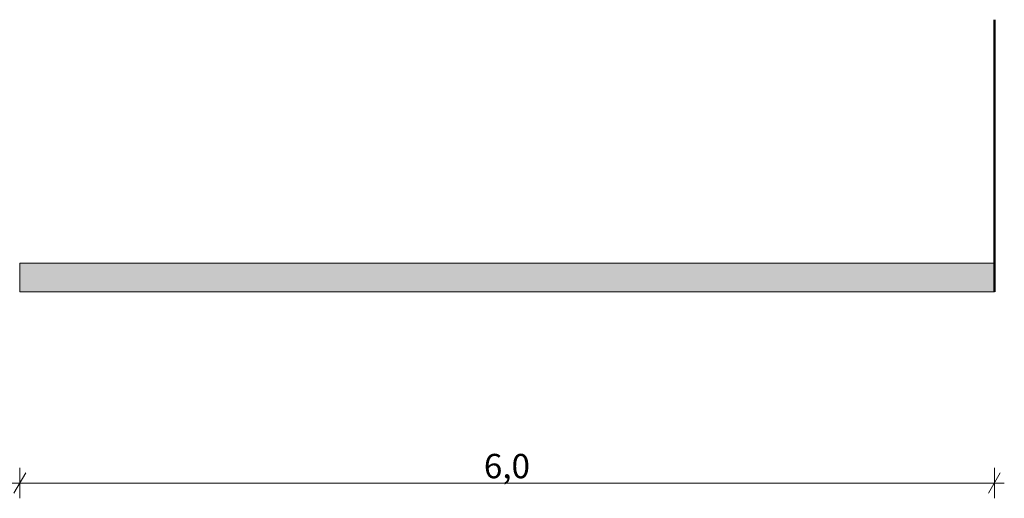
# Model space of a CAD drawing. Units: metres. Extents: x 543363 to 546306, y 6581037 to 6581877.
# Drawn here: x 544888 to 544894, y 6581357 to 6581360 of the extents above; entities that cross this region are included whole.
import ezdxf

# ---------------------------------------------------------------- set-up
doc = ezdxf.new("R2010")
doc.units = ezdxf.units.M
doc.header["$MEASUREMENT"] = 0
doc.layers.add('New_Tee loige', color=7, linetype='Continuous')
for name, color, linetype, lineweight in [('New_Tee loige_Pen_No__10', 1, 'Continuous', 50), ('New_Tee loige_Pen_No__46', 46, 'Continuous', 18), ('New_Tee loige_Pen_No__94', 94, 'Continuous', 18)]:
    doc.layers.add(name, color=color, linetype=linetype, lineweight=lineweight)
doc.layers.add('New_Tee loige_Pen_No__250', color=7, linetype='Continuous', lineweight=18, true_color=0x545454)
doc.layers.add('New_Tee loige_Pen_No__84', color=7, linetype='Continuous', lineweight=18, true_color=0x208000)
doc.styles.add('GENERATED_STYLE_1', font='arial.ttf')
doc.dimstyles.new('GENERATED_STYLE__3', dxfattribs={"dimtxt": 0.15, "dimasz": 0.095, "dimexe": 0.18, "dimexo": 0.0625, "dimgap": 0, "dimtad": 1, "dimtih": 1, "dimtoh": 1, "dimdec": 3, "dimzin": 0, "dimdsep": 46, "dimtxsty": 'GENERATED_STYLE_1', "dimblk": 'ARROWHEAD_2', "dimblk1": 'ARROWHEAD_2', "dimblk2": 'ARROWHEAD_2', "dimcen": 0.09, "dimse1": 1, "dimse2": 1, "dimclrd": 256, "dimclre": 256, "dimclrt": 46, "dimadec": 0, "dimazin": 0, "dimtfac": 1, "dimtdec": 4, "dimtmove": 0, "dimatfit": 3, "dimfxl": 1, "dimtolj": 1, "dimtzin": 0, "dimarcsym": 0})

# ---------------------------------------------------------------- blocks, each defined once
blk = doc.blocks.new('*D23', base_point=(340370.0621, 4094931.9513))
at = {"layer": 'New_Tee loige_Pen_No__250', "color": 251, "linetype": 'Continuous', "lineweight": 18, "true_color": 0x545454}
for p, q in [((544887.9057, 6581357.3638), (544887.9057, 6581357.5513)), ((544888.407, 6581357.3638), (544888.407, 6581357.5513)), ((544887.9417, 6581357.52), (544887.8696, 6581357.395)), ((544888.4431, 6581357.52), (544888.3709, 6581357.395)), ((544887.9057, 6581357.4575), (544888.407, 6581357.4575))]:
    blk.add_line(p, q, dxfattribs=at)
at = {"layer": 'New_Tee loige_Pen_No__46', "color": 46, "lineweight": 18, "insert": (544888.0133, 6581357.4875), "char_height": 0.15, "attachment_point": 7, "style": 'GENERATED_STYLE_1'}
blk.add_mtext('\\A1;{\\pql;\\fArial|b0|i0|c0|p0;\\W1.000000;0,5}', dxfattribs=at)
blk = doc.blocks.new('ARROWHEAD_2')
at = {"color": 0, "linetype": 'Continuous', "lineweight": 0}
for p, q in [((-0.378, -0.655), (0.378, 0.655)), ((0, 0), (-1, 0))]:
    blk.add_line(p, q, dxfattribs=at)
blk = doc.blocks.new('*D24', base_point=(340370.0621, 4094931.9513))
at = {"layer": 'New_Tee loige_Pen_No__250', "color": 251, "linetype": 'Continuous', "lineweight": 18, "true_color": 0x545454}
for p, q in [((544888.407, 6581357.3638), (544888.407, 6581357.5513)), ((544894.4057, 6581357.3638), (544894.4057, 6581357.5513)), ((544888.4431, 6581357.52), (544888.3709, 6581357.395)), ((544894.3696, 6581357.395), (544894.4417, 6581357.52)), ((544888.407, 6581357.4575), (544894.4057, 6581357.4575)), ((544894.4057, 6581357.4575), (544894.4668, 6581357.4575))]:
    blk.add_line(p, q, dxfattribs=at)
at = {"layer": 'New_Tee loige_Pen_No__46', "color": 46, "lineweight": 18, "insert": (544891.2633, 6581357.4875), "char_height": 0.15, "attachment_point": 7, "style": 'GENERATED_STYLE_1'}
blk.add_mtext('\\A1;{\\pql;\\fArial|b0|i0|c0|p0;\\W1.000000;6,0}', dxfattribs=at)

msp = doc.modelspace()

# ---------------------------------------------------------------- hatches: boundary and pattern name
at = {"layer": 'New_Tee loige_Pen_No__94', "linetype": 'Continuous', "lineweight": 0, "true_color": 0x308000}
msp.add_hatch(color=76, dxfattribs=at).paths.add_polyline_path([(544894.4057, 6581358.813), (544894.4057, 6581358.6358), (544888.407, 6581358.6358), (544888.407, 6581358.813)])

# ---------------------------------------------------------------- linework, layer by layer
at = {"layer": 'New_Tee loige_Pen_No__10', "color": 1, "linetype": 'Continuous', "lineweight": 50}
msp.add_line((544894.4057, 6581358.6358), (544894.4057, 6581360.313), dxfattribs=at)
at = {"layer": 'New_Tee loige_Pen_No__84', "color": 86, "linetype": 'Continuous', "lineweight": 18, "true_color": 0x208000, "flags": 128}
msp.add_lwpolyline([(544894.4057, 6581358.813), (544894.4057, 6581358.6358), (544888.407, 6581358.6358), (544888.407, 6581358.813)], close=True, dxfattribs=at)

# ---------------------------------------------------------------- dimensions: what is measured, and where the dimension line sits
at = {"layer": 'New_Tee loige', "color": 251, "linetype": 'Continuous', "lineweight": 18, "true_color": 0x545454}
for base, p1, p2, text, picture, middle in [((544888.407, 6581357.4575), (544887.9057, 6581358.813), (544888.407, 6581358.813), '0,5', '*D23', (544888.1504, 6581357.5625)), ((544894.4057, 6581357.4575), (544888.407, 6581358.813), (544894.4057, 6581358.6358), '6,0', '*D24', (544891.4004, 6581357.5625))]:
    dim = msp.add_linear_dim(base=base, p1=p1, p2=p2, text=text, dimstyle='GENERATED_STYLE__3', dxfattribs=at)
    dim.commit()
    dim.dimension.update_dxf_attribs({"geometry": picture, "text_midpoint": middle, "dimtype": 160})

doc.saveas('drawing.dxf')
